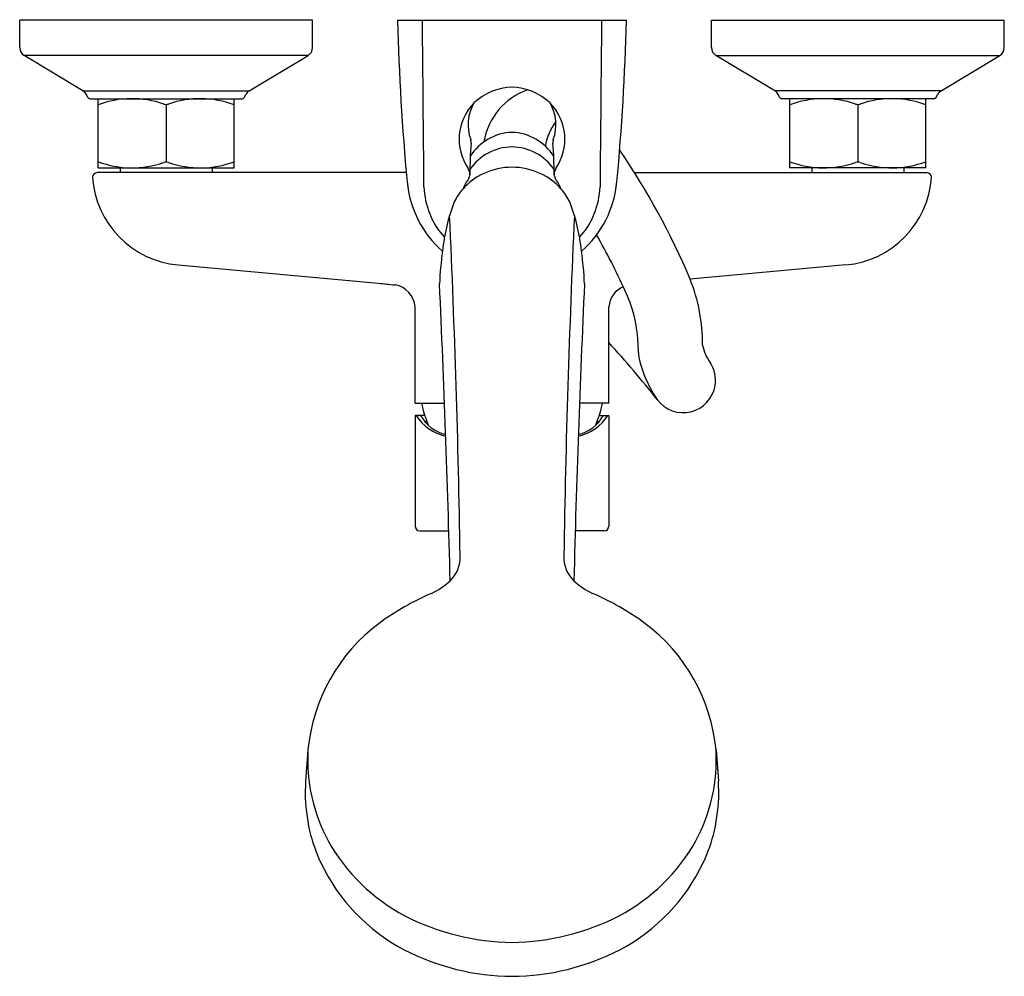
# Model space of a CAD drawing. Units: inches. Extents: x 712.34 to 720.75, y 23.31 to 31.48.
import ezdxf

# ---------------------------------------------------------------- set-up
doc = ezdxf.new("R2010")
doc.units = ezdxf.units.IN
doc.header["$LTSCALE"] = 0.64311
doc.header["$MEASUREMENT"] = 0
doc.layers.get('0').update_dxf_attribs({"color": 255, "linetype": 'CONTINUOUS'})
doc.layers.add('Defpoint', color=7, linetype='CONTINUOUS', plot=False)
doc.styles.get("Standard").update_dxf_attribs({"font": 'txt', "width": 0.8})

msp = doc.modelspace()

# ---------------------------------------------------------------- linework, layer by layer
for p, q in [((712.3397, 31.2436), (712.3397, 31.4759)), ((714.8397, 31.4759), (712.3397, 31.4759)), ((714.8397, 31.2436), (714.8397, 31.4759)), ((715.566, 31.4759), (717.5189, 31.4759)), ((718.2452, 31.4759), (720.7452, 31.4759)), ((718.2452, 31.2436), (718.2452, 31.4759)), ((720.7452, 31.2436), (720.7452, 31.4759)), ((712.8801, 30.8744), (712.3779, 31.1761)), ((714.8015, 31.1761), (712.3779, 31.1761)), ((714.2993, 30.8744), (714.8015, 31.1761)), ((718.2834, 31.1761), (720.707, 31.1761)), ((718.7856, 30.8744), (718.2834, 31.1761)), ((720.2048, 30.8744), (720.707, 31.1761)), ((712.8801, 30.8744), (714.2993, 30.8744)), ((720.2048, 30.8744), (718.7856, 30.8744)), ((712.9226, 30.8174), (712.9097, 30.8427)), ((712.9401, 30.8066), (714.2393, 30.8066)), ((713.009, 30.2161), (713.009, 30.8066)), ((714.1704, 30.2161), (714.1704, 30.8066)), ((714.2568, 30.8174), (714.2697, 30.8427)), ((718.8281, 30.8174), (718.8152, 30.8427)), ((720.1448, 30.8066), (718.8456, 30.8066)), ((718.9145, 30.2161), (718.9145, 30.8066)), ((720.0759, 30.2161), (720.0759, 30.8066)), ((720.1624, 30.8174), (720.1752, 30.8427)), ((713.5897, 30.7583), (713.5897, 30.2644)), ((719.4952, 30.7583), (719.4952, 30.2644)), ((715.6395, 30.1767), (713.0008, 30.1767)), ((713.009, 30.2161), (714.1704, 30.2161)), ((713.1972, 30.2161), (713.1972, 30.1767)), ((713.9822, 30.2161), (713.9822, 30.1767)), ((717.5874, 30.1767), (720.0841, 30.1767)), ((720.0759, 30.2161), (718.9145, 30.2161)), ((719.1027, 30.2161), (719.1027, 30.1767)), ((719.8877, 30.2161), (719.8877, 30.1767)), ((713.692, 29.3871), (715.4007, 29.2321)), ((719.3929, 29.3871), (718.063, 29.2664)), ((715.7157, 28.2082), (715.7157, 29.0292)), ((717.3692, 28.2082), (717.3692, 29.0292)), ((715.7157, 28.2082), (715.9666, 28.2082)), ((717.3692, 28.2082), (717.1183, 28.2082)), ((715.7157, 28.1019), (715.7157, 27.157)), ((715.797, 28.1019), (715.7157, 28.1019)), ((717.2879, 28.1019), (717.3692, 28.1019)), ((717.3692, 28.1019), (717.3692, 27.157)), ((715.8158, 28.0507), (715.7964, 28.0507)), ((717.2691, 28.0507), (717.2885, 28.0507)), ((715.7551, 27.1177), (716.0029, 27.1177)), ((717.3299, 27.1177), (717.082, 27.1177)), ((714.8003, 25.2471), (714.7805, 24.9815)), ((718.2846, 25.2471), (718.3044, 24.9815))]:
    msp.add_line(p, q)
for centre, radius, start, end in [((735.6304, 31.9594), 20.0702, 181.38029, 185.3285), ((-45.0506, 23.2903), 760.8718, 0.5093917, 0.6164083), ((1478.1355, 23.2903), 760.8718, 179.3835917, 179.4906083), ((697.4545, 31.9594), 20.0702, 354.6715, 358.61971), ((712.4184, 31.2436), 0.0787, 180, 239), ((714.761, 31.2436), 0.0787, 301, 0), ((718.324, 31.2436), 0.0787, 180, 239), ((720.6665, 31.2436), 0.0787, 301, 0), ((712.8395, 30.8069), 0.0787, 27, 59), ((714.3399, 30.8069), 0.0787, 121, 153), ((716.5583, 30.4067), 0.4981, 91.82661, 133.08715), ((716.8634, 30.3449), 0.5691, 109.27288, 170.63755), ((716.5266, 30.4067), 0.4981, 46.91285, 88.17339), ((718.745, 30.8069), 0.0787, 27, 59), ((720.2454, 30.8069), 0.0787, 121, 153), ((712.941, 30.8279), 0.0213, 209.56793, 267.43207), ((713.2993, 29.9784), 0.8283, 70.92576, 110.52156), ((713.8801, 29.9784), 0.8283, 69.47844, 109.07424), ((714.2384, 30.8279), 0.0213, 272.56793, 330.43207), ((716.5323, 30.4604), 0.4415, 135.36956, 214.60479), ((716.5359, 30.5844), 0.3684, 149.64154, 200.12064), ((716.5526, 30.4604), 0.4415, 325.39521, 44.63044), ((716.549, 30.5844), 0.3684, 339.87936, 30.35846), ((718.8466, 30.8279), 0.0213, 209.56793, 267.43207), ((719.2049, 29.9784), 0.8283, 70.92576, 110.52156), ((719.7856, 29.9784), 0.8283, 69.47844, 109.07424), ((720.1439, 30.8279), 0.0213, 272.56793, 330.43207), ((713.5893, 30.8246), 0.0663, 253.05914, 270.31988), ((713.5901, 30.8246), 0.0663, 269.68012, 286.94086), ((719.4948, 30.8246), 0.0663, 253.05914, 270.31988), ((719.4956, 30.8246), 0.0663, 269.68012, 286.94086), ((717.2852, 30.3308), 0.4633, 142.7516, 171.22279), ((716.5588, 30.0767), 0.4429, 92.11223, 147.28592), ((716.5261, 30.0767), 0.4429, 32.71408, 87.88777), ((716.132, 30.4366), 0.0617, 350.76555, 19.88277), ((716.9529, 30.4366), 0.0617, 160.11723, 189.23445), ((719.6281, 30.1605), 3.4455, 175.56798, 180.05981), ((716.5497, 29.95), 0.4454, 90.93463, 145.45988), ((716.5352, 29.95), 0.4454, 34.54012, 89.06537), ((713.4568, 30.1605), 3.4455, 359.94019, 4.43202), ((712.1812, 26.7726), 6.3886, 22.97701, 34.25587), ((713.2993, 31.0443), 0.8283, 249.47845, 289.07424), ((713.5897, 30.1956), 0.0688, 90, 106.62034), ((713.5897, 30.1956), 0.0688, 73.37966, 90), ((713.8801, 31.0443), 0.8283, 250.92576, 290.52155), ((719.2049, 31.0443), 0.8283, 249.47845, 289.07424), ((719.4952, 30.1956), 0.0688, 90, 106.62034), ((719.4952, 30.1956), 0.0688, 73.37966, 90), ((719.7856, 31.0443), 0.8283, 250.92576, 290.52155), ((713.006, 30.1324), 0.0446, 96.76944, 177.08565), ((716.0849, 30.1596), 0.0978, 358.43262, 30.79335), ((716.5523, 29.6047), 0.6173, 90.91134, 113.93317), ((716.5326, 29.6047), 0.6173, 66.06683, 89.08866), ((717.0001, 30.1596), 0.0978, 149.20665, 181.56738), ((720.0789, 30.1324), 0.0446, 2.91435, 83.23056), ((713.7647, 30.1888), 0.805, 183.85224, 264.81759), ((716.5425, 30.1799), 0.8995, 185.38015, 228.69539), ((716.5298, 29.6768), 0.5424, 114.84657, 138.81544), ((716.5445, 29.8572), 0.4584, 143.67418, 157.31552), ((716.1144, 30.1598), 0.0683, 332.92617, 357.58006), ((716.5552, 29.6768), 0.5424, 41.18456, 65.15343), ((716.9705, 30.1598), 0.0683, 182.41994, 207.07383), ((716.5405, 29.8572), 0.4584, 22.68448, 36.32582), ((716.5425, 30.1799), 0.8995, 311.30461, 354.61985), ((719.3202, 30.1888), 0.805, 275.18241, 356.14776), ((716.4628, 30.0754), 0.672, 181.7576, 222.26659), ((716.4975, 29.7001), 0.5028, 138.403, 153.13807), ((716.5874, 29.7001), 0.5028, 26.86193, 41.597), ((716.6221, 30.0754), 0.672, 317.73341, 358.2424), ((717.6399, 29.3268), 1.7004, 159.32074, 173.98233), ((715.445, 29.3268), 1.7004, 6.01767, 20.67926), ((620.8073, 25.4012), 95.3043, 0.902466, 2.651302), ((812.2777, 25.4012), 95.3043, 177.348698, 179.097534), ((712.4561, 26.8804), 5.5456, 24.41228, 29.88139), ((719.2767, 29.061), 3.3573, 172.39803, 177.18675), ((713.8083, 29.061), 3.3573, 2.81325, 7.60197), ((716.6749, 28.7144), 1.4938, 359.54681, 21.69006), ((719.5849, 66.7883), 37.7886, 263.64286, 263.86165), ((715.509, 29.012), 0.2074, 4.74811, 80.24152), ((600.1062, 23.7992), 115.9443, 1.429528, 2.682588), ((832.9788, 23.7992), 115.9443, 177.317412, 178.570472), ((717.5759, 29.012), 0.2074, 113.74215, 175.25189), ((716.4913, 28.6821), 1.1268, 2.43288, 25.79588), ((711.3499, 23.1926), 8.1749, 38.1132, 42.58162), ((718.3021, 28.7139), 0.6851, 178.66117, 203.08963), ((718.5721, 28.7911), 0.413, 192.37886, 215.78073), ((718.0029, 28.4019), 0.2768, 351.15159, 32.25867), ((718.7279, 28.8742), 1.1399, 202.10564, 213.90811), ((718.004, 28.4018), 0.2758, 216.37129, 351.12269), ((716.5082, 28.3337), 0.748, 189.71144, 205.28348), ((716.5767, 28.3337), 0.748, 334.71652, 350.28856), ((716.0638, 28.3194), 0.4033, 212.63484, 257.57183), ((716.0567, 28.2677), 0.3388, 209.29449, 256.32029), ((717.0211, 28.3194), 0.4033, 282.42817, 327.36516), ((717.0283, 28.2677), 0.3388, 283.67971, 330.70551), ((715.7563, 27.1582), 0.0406, 181.70762, 268.29238), ((717.3286, 27.1582), 0.0406, 271.70762, 358.29238), ((715.8255, 26.8908), 0.2744, 313.48234, 2.398), ((717.2594, 26.8908), 0.2744, 177.602, 226.51766), ((715.6102, 27.1123), 0.5833, 294.77405, 313.86428), ((717.4747, 27.1123), 0.5833, 226.13572, 245.22595), ((716.7144, 24.5636), 2.1946, 113.06714, 126.52916), ((716.3705, 24.5636), 2.1946, 53.47084, 66.93286), ((716.3161, 25.105), 1.5224, 126.61084, 174.64166), ((716.7688, 25.105), 1.5224, 5.35834, 53.38916), ((716.2847, 25.1687), 1.4865, 176.97635, 208.03201), ((716.8002, 25.1687), 1.4865, 331.96799, 3.02365), ((718.4447, 24.7989), 3.6687, 177.14644, 178.74284), ((714.6402, 24.7989), 3.6687, 1.25716, 2.85356), ((716.3695, 24.9005), 1.5927, 180.75908, 192.44213), ((716.7154, 24.9005), 1.5927, 347.55787, 359.24092), ((716.2655, 24.915), 1.4948, 193.84556, 204.82501), ((716.8195, 24.915), 1.4948, 335.17499, 346.15444), ((716.3855, 25.2632), 1.6202, 209.30677, 242.07004), ((716.6995, 25.2632), 1.6202, 297.92996, 330.69323), ((716.3717, 24.9724), 1.6153, 205.09098, 242.39338), ((716.7132, 24.9724), 1.6153, 297.60662, 334.90902), ((716.5766, 25.6839), 2.0816, 242.84492, 269.05918), ((716.5083, 25.6839), 2.0816, 270.94082, 297.15508), ((716.5547, 25.339), 2.0249, 242.61221, 269.65485), ((716.5303, 25.339), 2.0249, 270.34515, 297.38779)]:
    msp.add_arc(centre, radius, start, end)

# ---------------------------------------------------------------- texts
at = {"layer": 'Defpoint'}
for tag, p, s in [('TRADENAME', (716.5391, 31.4785), 'ATOM'), ('MODELNUMBER', (716.5391, 31.4801), 'K-26747T-4'), ('PRODUCT', (716.5391, 31.4768), 'BATH AND SHOWER FAUCET')]:
    msp.add_attdef(tag, p, s, height=0.001, dxfattribs=at)

doc.saveas('drawing.dxf')
